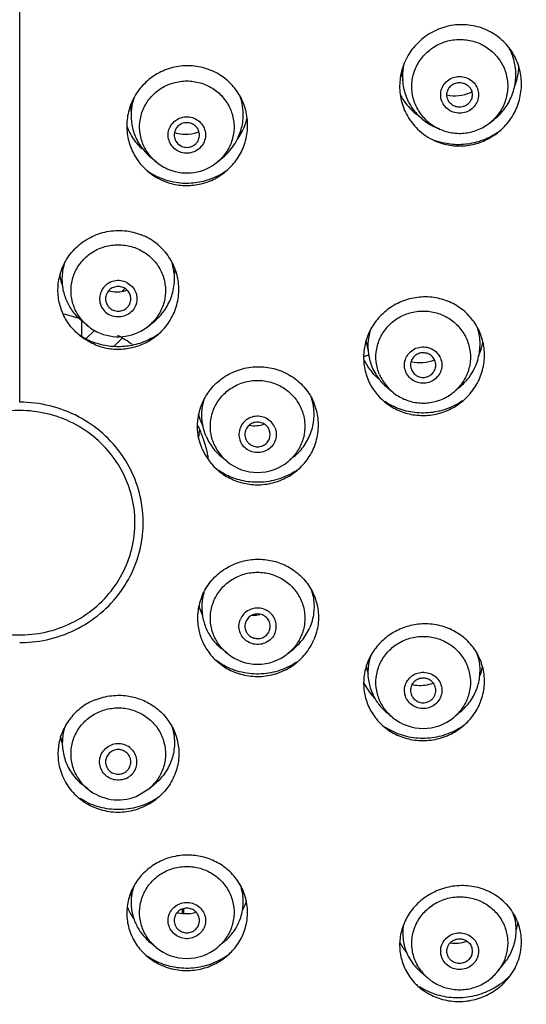
# Model space of a CAD drawing. Units: millimetres. Extents: x 0 to 420, y 0 to 297.
# Drawn here: x 154 to 157, y 193 to 199 of the extents above; entities that cross this region are included whole.
import ezdxf

# ---------------------------------------------------------------- set-up
doc = ezdxf.new("R2010")
doc.units = ezdxf.units.MM
doc.header["$LTSCALE"] = 23.1
doc.layers.add('DEF_LAYER_ASSEM_MEMBER', color=7, linetype='Continuous')

msp = doc.modelspace()

# ---------------------------------------------------------------- linework, layer by layer
at = {"layer": 'DEF_LAYER_ASSEM_MEMBER', "color": 9, "linetype": 'Continuous'}
for p, q in [((154.02048, 196.26144), (154.0205, 198.84003)), ((156.35826, 198.00883), (156.34905, 197.99984)), ((154.83193, 197.69017), (154.83187, 197.69022)), ((154.42437, 196.7161), (154.42431, 196.71614)), ((154.02047, 196.21198), (154.01051, 196.21187)), ((154.02047, 194.87755), (154.03044, 194.87766)), ((154.02048, 194.83179), (154.03116, 194.8319))]:
    msp.add_line(p, q, dxfattribs=at)
at = {"layer": 'DEF_LAYER_ASSEM_MEMBER', "color": 7, "linetype": 'Continuous'}
for p, q in [((156.5853, 198.03344), (156.58063, 198.03755)), ((156.8125, 197.9219), (156.8371, 197.94114)), ((156.51633, 197.88557), (156.49059, 197.89705)), ((154.95821, 197.80082), (154.98469, 197.78282)), ((154.83192, 197.69018), (154.80106, 197.7157)), ((155.19516, 197.69018), (155.22758, 197.717)), ((154.62877, 196.92228), (154.64272, 196.93587)), ((154.38838, 196.74608), (154.38838, 196.65488)), ((154.42436, 196.71611), (154.39159, 196.7432)), ((154.7876, 196.71611), (154.82097, 196.7437)), ((154.41569, 196.64032), (154.46664, 196.68996)), ((154.63315, 196.64551), (154.58099, 196.59469)), ((156.3483, 196.45428), (156.3627, 196.43244)), ((156.23632, 196.32189), (156.20527, 196.34757)), ((156.63453, 196.35081), (156.5994, 196.32176)), ((155.36445, 196.04179), (155.37038, 196.03079)), ((155.25239, 195.90937), (155.21955, 195.93652)), ((155.61563, 195.90937), (155.6501, 195.93788)), ((155.50331, 194.90099), (155.50345, 194.90133)), ((155.25239, 194.76847), (155.21881, 194.79624)), ((155.61563, 194.76847), (155.65105, 194.79776)), ((156.48122, 194.5082), (156.48724, 194.51936)), ((156.23632, 194.38684), (156.20341, 194.41406)), ((156.59956, 194.38684), (156.63659, 194.41746)), ((154.42436, 193.96174), (154.38964, 193.99044)), ((154.71264, 193.91708), (154.78761, 193.96175)), ((154.7876, 193.96174), (154.82313, 193.99112)), ((154.98491, 193.2469), (154.98494, 193.22346)), ((154.99547, 193.22267), (154.99547, 193.2469)), ((154.83192, 193.01856), (154.79641, 193.04792)), ((155.19516, 193.01856), (155.23241, 193.04937)), ((156.70091, 192.96316), (156.68729, 192.945)), ((156.86152, 192.87767), (156.89957, 192.92595)), ((156.44647, 192.83658), (156.40454, 192.87233)), ((156.89538, 192.80453), (156.92732, 192.84))]:
    msp.add_line(p, q, dxfattribs=at)
at = {"layer": 'DEF_LAYER_ASSEM_MEMBER', "color": 9, "linetype": 'Continuous'}
for centre, radius, start, end in [((156.6122, 198.25715), 0.32506, 185.361168, 194.619107), ((156.61032, 198.27607), 0.37656, 339.139914, 357.101217), ((156.60462, 198.26153), 0.3658, 208.662208, 225.676998), ((155.00348, 198.02913), 0.32471, 180.104951, 186.799155), ((156.5948, 198.25051), 0.35106, 225.567014, 231.81664), ((155.00941, 198.04039), 0.37304, 326.085597, 346.734695), ((156.60025, 198.25724), 0.35972, 231.797004, 233.566587), ((156.60204, 198.25966), 0.36272, 233.566347, 235.273423), ((156.63164, 198.14445), 0.28339, 225.79728, 240.366306), ((156.6318, 198.14457), 0.28358, 240.349718, 245.75604), ((155.00918, 198.04038), 0.37323, 324.521071, 326.105749), ((155.002, 198.03591), 0.36928, 224.577787, 226.60306), ((155.00872, 197.90403), 0.27747, 222.190677, 230.403947), ((154.61062, 197.06313), 0.33339, 353.329212, 359.060608), ((154.58521, 197.06093), 0.3293, 187.98132, 199.054431), ((154.60112, 196.92991), 0.27741, 221.676324, 230.404541), ((156.39343, 196.66252), 0.31595, 186.726119, 197.217066), ((156.40889, 196.68441), 0.36945, 336.317259, 349.631855), ((156.38684, 196.66924), 0.35666, 205.600106, 216.116689), ((156.39067, 196.67183), 0.36128, 216.090681, 218.03708), ((156.39154, 196.67253), 0.3624, 218.039233, 222.410947), ((156.39232, 196.67322), 0.36344, 222.409478, 225.162791), ((156.39227, 196.67317), 0.36338, 225.162292, 228.607849), ((156.40991, 196.53287), 0.27316, 203.093129, 219.560944), ((156.41251, 196.53512), 0.2766, 219.575388, 230.228713), ((155.43385, 196.26647), 0.32948, 357.808992, 358.744693), ((155.43483, 196.26645), 0.32851, 358.743735, 1.429562), ((155.20152, 195.88966), 0.26277, 111.205553, 112.267194), ((155.46167, 196.2913), 0.39308, 203.774915, 206.072241), ((155.42599, 196.12036), 0.27318, 203.093782, 219.588104), ((155.42861, 196.12261), 0.27664, 219.602878, 230.430614), ((155.43964, 195.13754), 0.32369, 355.411943, 358.674298), ((155.40207, 195.13224), 0.32648, 194.140692, 205.267378), ((155.42824, 194.98137), 0.27613, 221.578622, 230.443758), ((156.41666, 194.76229), 0.3618, 339.232078, 348.007377), ((156.38003, 194.74612), 0.35023, 206.023231, 222.273895), ((156.38464, 194.74979), 0.35612, 222.210869, 224.428341), ((156.41218, 194.59975), 0.27614, 221.751575, 230.350158), ((154.62214, 194.33758), 0.32189, 349.67255, 352.420202), ((154.5767, 194.33452), 0.32076, 190.910014, 198.450182), ((154.60063, 194.175), 0.27668, 221.214191, 230.424989), ((154.61089, 194.17547), 0.27732, 309.585519, 319.063304), ((155.04169, 193.38299), 0.29821, 356.367246, 358.245029), ((154.98045, 193.3911), 0.3475, 202.846986, 215.325716), ((155.03336, 193.39712), 0.34914, 332.86871, 343.520883), ((156.64008, 193.2283), 0.34684, 342.292455, 350.172089), ((156.57804, 193.20878), 0.33953, 207.830842, 220.221113), ((156.62638, 193.04771), 0.27739, 217.940008, 229.52581)]:
    msp.add_arc(centre, radius, start, end, dxfattribs=at)
at = {"layer": 'DEF_LAYER_ASSEM_MEMBER', "color": 7, "linetype": 'Continuous'}
for centre, radius, start, end in [((156.60683, 198.31303), 0.22951, 257.814204, 293.963527), ((156.60751, 198.31148), 0.22781, 293.965382, 295.66084), ((156.62267, 198.19488), 0.32572, 220.108521, 225.73765), ((156.62263, 198.19498), 0.32576, 225.753825, 230.645682), ((156.62424, 198.19677), 0.32816, 230.626466, 246.004334), ((156.63102, 198.13917), 0.35333, 225.77216, 246.009712), ((155.00927, 197.96774), 0.32691, 213.681251, 224.405572), ((155.01335, 197.97604), 0.33615, 309.576133, 319.674737), ((155.01428, 197.97512), 0.33485, 319.691716, 328.494733), ((155.01037, 197.96878), 0.32842, 224.400876, 230.349881), ((155.01081, 197.96785), 0.40298, 234.177923, 240.604662), ((155.0136, 197.90993), 0.28513, 230.404464, 248.019426), ((155.01354, 197.90982), 0.285, 248.022905, 309.587844), ((155.01123, 197.90615), 0.35571, 230.378977, 248.044405), ((155.01173, 197.96953), 0.40491, 240.608325, 248.022654), ((154.59854, 197.1105), 0.19227, 255.687193, 281.394565), ((154.59873, 197.1097), 0.19145, 281.385701, 283.393127), ((154.59864, 197.11002), 0.19179, 283.396144, 287.990618), ((154.0218, 195.64363), 1.17051, 71.84524, 77.269416), ((154.60604, 196.93585), 0.28513, 230.404464, 248.019426), ((154.60598, 196.93574), 0.285, 248.022905, 309.587844), ((156.43623, 196.60575), 0.31985, 12.420803, 18.259153), ((154.60414, 197.00038), 0.40868, 236.018524, 248.022405), ((154.02926, 195.65992), 1.15254, 55.033712, 60.07811), ((154.60768, 197.00121), 0.40936, 299.619868, 307.433432), ((156.43724, 196.60594), 0.31883, 6.957947, 12.42665), ((156.40737, 196.59315), 0.31795, 203.05089, 211.35862), ((156.3996, 196.73122), 0.23342, 256.982822, 291.800956), ((156.40787, 196.59329), 0.31844, 211.333122, 223.188262), ((156.41898, 196.61179), 0.33848, 309.538472, 323.290362), ((156.42152, 196.60992), 0.33533, 323.287269, 333.449931), ((156.40785, 196.52919), 0.34406, 203.069191, 230.473844), ((156.41046, 196.5957), 0.32198, 223.185393, 230.440278), ((155.44987, 196.18849), 0.31968, 12.434247, 20.250868), ((155.45149, 196.1888), 0.31804, 6.347859, 12.443939), ((154.06917, 195.694), 1.09911, 18.914847, 22.864966), ((155.41596, 196.31469), 0.1929, 261.281299, 286.815259), ((154.07739, 196.18534), 1.01555, 352.690998, 354.964897), ((155.42503, 196.18563), 0.32292, 203.094415, 230.47767), ((155.43754, 196.06982), 0.07148, 335.721069, 23.067748), ((154.07434, 195.69583), 1.09363, 18.452729, 18.912094), ((154.07318, 195.69546), 1.09485, 15.626307, 18.451928), ((155.42432, 196.12151), 0.34806, 203.093991, 230.480446), ((154.07157, 195.695), 1.09652, 12.37499, 15.626789), ((155.43401, 196.129), 0.285, 230.412156, 309.587844), ((155.43554, 196.19721), 0.41157, 301.700894, 306.720949), ((155.41927, 195.04085), 0.31663, 164.689868, 172.241479), ((155.42009, 195.04064), 0.31749, 163.781286, 164.692156), ((155.41589, 195.18949), 0.19401, 266.663446, 279.378781), ((155.43401, 194.98811), 0.285, 230.412156, 309.587844), ((156.40436, 194.65421), 0.31493, 167.692155, 171.939075), ((156.40875, 194.65325), 0.31941, 162.332741, 167.692965), ((156.38487, 194.73546), 0.30738, 186.650315, 196.572609), ((156.39958, 194.81141), 0.23383, 265.814388, 289.124022), ((156.39951, 194.81113), 0.23355, 258.791846, 265.825633), ((156.40187, 194.65588), 0.31273, 206.154376, 219.67044), ((156.40662, 194.65984), 0.31891, 219.673786, 230.41389), ((156.41794, 194.60648), 0.285, 230.321728, 309.518994), ((154.60598, 194.18137), 0.285, 230.412156, 291.977095), ((154.60929, 194.18689), 0.36214, 291.910468, 309.576739), ((154.60769, 194.25354), 0.41457, 291.980032, 303.942486), ((154.98026, 193.37704), 0.30149, 185.643365, 190.297963), ((155.00589, 193.45438), 0.23457, 257.829987, 274.464799), ((155.00571, 193.45532), 0.23552, 274.489918, 285.25389), ((154.99293, 193.28933), 0.311, 201.369388, 213.85922), ((155.03333, 193.29531), 0.31598, 327.707112, 338.102575), ((156.58294, 193.19482), 0.29585, 191.516485, 193.531567), ((155.01354, 193.23817), 0.28498, 230.44084, 309.587844), ((156.60653, 193.27642), 0.23226, 263.570259, 287.23249), ((155.00526, 193.30147), 0.40351, 234.273412, 239.206749), ((155.015, 193.31576), 0.41895, 291.972146, 299.536445), ((155.01778, 193.3108), 0.41326, 299.540809, 305.712529), ((156.60708, 193.11021), 0.31242, 217.436464, 229.568997), ((156.63422, 193.0568), 0.2894, 314.253711, 321.759632), ((156.62882, 193.14292), 0.42204, 305.471894, 314.224076), ((156.63483, 193.13642), 0.41319, 314.254463, 317.875607)]:
    msp.add_arc(centre, radius, start, end, dxfattribs=at)
for points, start_tangent, end_tangent in [([(158.92121, 189.91061), (159.84278, 190.73293), (160.66456, 191.74748), (161.30331, 192.88018), (161.7419, 194.09993), (161.96857, 195.3734), (161.97723, 196.66585), (161.76763, 197.94213), (161.34531, 199.16745), (160.72158, 200.30821), (159.91336, 201.33291), (158.94259, 202.21325), (157.83564, 202.92488), (156.62299, 203.44781), (155.33826, 203.76731), (154.01701, 203.87444), (152.69586, 203.76619), (151.41141, 203.4456), (150.19923, 202.92164), (149.09291, 202.20907)], (0.7956825, 0.6057139), (-0.7932245, -0.6089293)), ([(161.16931, 196.39331), (161.10462, 196.90751), (160.8407, 197.97046), (160.40995, 198.98007), (159.82242, 199.91252), (159.09138, 200.74555), (158.23484, 201.45761), (157.28321, 202.026), (156.24488, 202.44618), (155.14764, 202.70382), (154.02775, 202.79061)], (-0.0870342, 0.9962053), (-0.9999995, 0.000992)), ([(156.89538, 198.40649), (156.81176, 198.46685), (156.71431, 198.50055), (156.61073, 198.50511), (156.50901, 198.47992), (156.41792, 198.42677), (156.34354, 198.34746), (156.29679, 198.25415), (156.27844, 198.15506), (156.2879, 198.05627), (156.32445, 197.96376), (156.38457, 197.88599)], (-0.7162567, 0.6978369), (0.7162568, -0.6978368)), ([(156.85988, 197.86375), (156.88444, 197.8847), (156.94618, 197.95956), (156.98612, 198.0473), (157.00176, 198.14401), (156.9909, 198.24082), (156.95465, 198.3302), (156.89538, 198.40649)], (0.7882217, 0.6153914), (-0.7162567, 0.6978369)), ([(156.83695, 197.94103), (156.85884, 197.95964), (156.91652, 198.02909), (156.95432, 198.11187), (156.96879, 198.20172), (156.95869, 198.2915), (156.93167, 198.36238)], (0.7881087, 0.6155361), (-0.4618826, 0.8869411)), ([(155.15308, 198.23691), (155.05943, 198.26065), (154.96314, 198.25867), (154.87048, 198.23127), (154.7882, 198.18033), (154.72208, 198.10912), (154.67721, 198.02239), (154.65759, 197.92823), (154.66322, 197.83614), (154.69109, 197.75172), (154.73718, 197.67946), (154.78439, 197.63216)], (-0.9273336, 0.3742357), (0.7701631, -0.637847)), ([(155.24397, 197.63323), (155.28554, 197.67358), (155.33757, 197.75128), (155.36811, 197.84173), (155.37343, 197.93813), (155.35213, 198.03328), (155.30562, 198.1189), (155.23772, 198.18833), (155.15308, 198.23691)], (0.7709869, 0.636851), (-0.9273336, 0.3742357)), ([(156.37355, 197.98504), (156.34192, 198.02966), (156.30811, 198.10975), (156.29641, 198.19609), (156.30515, 198.27323)], (-0.6443264, 0.7647506), (0.226254, 0.9740683)), ([(156.55482, 198.0124), (156.53237, 198.04369), (156.52234, 198.08036), (156.52566, 198.11775), (156.54199, 198.15217), (156.56942, 198.17912), (156.60462, 198.1953), (156.64328, 198.19882), (156.68134, 198.18908), (156.71363, 198.16713)], (-0.7162567, 0.6978369), (0.7162567, -0.6978369)), ([(156.71363, 198.16713), (156.73607, 198.13584), (156.7461, 198.09917), (156.74278, 198.06178), (156.72646, 198.02736), (156.69903, 198.00041), (156.66383, 197.98423), (156.62517, 197.98071), (156.5871, 197.99045), (156.55482, 198.0124)], (0.7162567, -0.6978369), (-0.7162567, 0.6978369)), ([(156.58063, 198.03755), (156.5643, 198.06138), (156.55857, 198.08949), (156.56432, 198.11761), (156.58068, 198.14145), (156.60516, 198.15737), (156.63401, 198.16296), (156.66285, 198.15738), (156.68729, 198.14147)], (-0.7162567, 0.6978369), (0.7162567, -0.6978369)), ([(156.68729, 198.14147), (156.70362, 198.11765), (156.70935, 198.08956), (156.70361, 198.06144), (156.69517, 198.04668)], (0.7162567, -0.6978369), (-0.5934208, -0.8048924)), ([(154.69632, 198.06269), (154.68299, 197.98815), (154.68879, 197.90326), (154.71461, 197.82613), (154.73724, 197.78644)], (-0.2873965, -0.9578117), (0.5546504, -0.8320835)), ([(155.29977, 197.80014), (155.31658, 197.83112), (155.34354, 197.91502), (155.34725, 198.00414), (155.33343, 198.07218)], (0.5225854, 0.8525869), (-0.3016855, 0.9534075)), ([(156.69517, 198.04668), (156.68727, 198.0376), (156.6628, 198.02166), (156.63394, 198.01606), (156.60508, 198.02164), (156.58528, 198.0334)], (-0.5934208, -0.8048924), (-0.7726392, 0.6348454)), ([(154.97106, 197.75076), (154.93842, 197.77106), (154.91503, 197.80085), (154.90354, 197.83622), (154.90509, 197.87367), (154.91967, 197.90838), (154.94553, 197.93613), (154.97947, 197.95358), (155.01801, 197.95872), (155.05601, 197.95057)], (-0.9273335, 0.3742359), (0.9273335, -0.3742359)), ([(155.05601, 197.95057), (155.08865, 197.93027), (155.11204, 197.90049), (155.12353, 197.86512), (155.12199, 197.82767), (155.1074, 197.79296), (155.08154, 197.76521), (155.0476, 197.74775), (155.00906, 197.74262), (154.97106, 197.75076)], (0.9273335, -0.3742359), (-0.9273335, 0.3742359)), ([(155.04224, 197.91819), (155.0133, 197.92376), (154.98468, 197.91818), (154.96049, 197.90248), (154.94412, 197.8788), (154.93828, 197.85084), (154.94382, 197.82289), (154.95821, 197.80082)], (-0.9273335, 0.3742359), (0.687641, -0.7260509)), ([(154.94102, 197.86486), (154.9884, 197.85628), (155.05951, 197.86186), (155.08521, 197.86953)], (0.9603698, -0.278729), (0.9401654, 0.3407184)), ([(155.07181, 197.80431), (155.08281, 197.82221), (155.08865, 197.85017), (155.08311, 197.87811), (155.06686, 197.90208), (155.04224, 197.91819)], (0.6400949, 0.7682959), (-0.9273335, 0.3742359)), ([(156.51536, 197.88601), (156.56792, 197.86817), (156.65012, 197.86091), (156.73141, 197.87728), (156.80512, 197.91632), (156.81232, 197.92176)], (0.9119017, -0.4104086), (0.7881091, 0.6155356)), ([(156.48736, 197.81637), (156.54488, 197.79645), (156.63391, 197.78545), (156.72297, 197.79663), (156.80718, 197.82936), (156.85988, 197.86375)], (0.913578, -0.4066636), (0.7882217, 0.6153914)), ([(156.85934, 197.86463), (156.82118, 197.84172), (156.72057, 197.80397), (156.61732, 197.79318), (156.51972, 197.80724), (156.4877, 197.81736)], (-0.8288246, -0.5595085), (-0.940177, 0.3406864)), ([(154.98469, 197.78282), (155.01363, 197.77724), (155.04225, 197.78283), (155.06644, 197.79852), (155.07181, 197.80431)], (0.9273335, -0.3742359), (0.6400949, 0.7682959)), ([(154.8602, 197.59405), (154.91097, 197.57735), (154.96248, 197.56758), (155.01363, 197.56447), (155.06376, 197.56764), (155.11198, 197.57661), (155.15815, 197.59102), (155.20201, 197.61059), (155.24364, 197.63536)], (0.9273335, -0.3742359), (0.8277014, 0.5611687)), ([(154.87824, 197.57624), (154.96668, 197.55311), (155.05428, 197.55251), (155.13858, 197.57261), (155.21771, 197.61347), (155.24397, 197.63323)], (0.9273335, -0.3742359), (0.7709869, 0.636851)), ([(154.3748, 196.65976), (154.35291, 196.67946), (154.3232, 196.71242), (154.29861, 196.74766), (154.27887, 196.78488), (154.26387, 196.82392), (154.25355, 196.86514), (154.24828, 196.90889), (154.24876, 196.95522), (154.25596, 197.00357), (154.27052, 197.05222), (154.29242, 197.09909), (154.32105, 197.14241), (154.35576, 197.18119), (154.39572, 197.21455), (154.44029, 197.24193), (154.4883, 197.26262), (154.5389, 197.27625), (154.59086, 197.28251), (154.64321, 197.28127), (154.69474, 197.27256), (154.74443, 197.25658)], (-0.7704246, 0.6375311), (0.9273336, -0.3742358)), ([(154.83758, 196.66012), (154.86488, 196.68516), (154.89496, 196.71999), (154.92137, 196.76038), (154.94244, 196.80505), (154.95708, 196.85251), (154.96482, 196.90145), (154.96552, 196.95099), (154.95918, 197.00004), (154.94591, 197.04778), (154.926, 197.09314), (154.89981, 197.13532), (154.8679, 197.17343), (154.83084, 197.20678), (154.78943, 197.23466), (154.74443, 197.25658)], (0.7708924, 0.6369654), (-0.9273336, 0.3742358)), ([(154.39142, 196.74334), (154.37152, 196.76123), (154.34527, 196.79008), (154.32351, 196.82047), (154.30577, 196.85236), (154.29184, 196.88579), (154.28161, 196.92118), (154.27536, 196.9588), (154.27364, 196.99894), (154.27726, 197.04116), (154.287, 197.08464), (154.29177, 197.09937)], (-0.7702096, 0.6377909), (0.3305801, 0.9437779)), ([(154.82097, 196.7437), (154.85095, 196.77178), (154.87806, 196.80451), (154.90156, 196.84201), (154.92017, 196.88338), (154.93289, 196.92721), (154.93932, 196.97234), (154.93931, 197.01793), (154.9329, 197.06296), (154.92293, 197.09897)], (0.7706582, 0.6372487), (-0.3222304, 0.9466613)), ([(154.64845, 196.9765), (154.61083, 196.98462), (154.57272, 196.97976), (154.53889, 196.96274), (154.51276, 196.93528), (154.49777, 196.90065), (154.49587, 196.86299), (154.50739, 196.82693), (154.53092, 196.79693), (154.5635, 196.77669)], (-0.9273335, 0.3742359), (0.9273335, -0.3742359)), ([(154.63468, 196.94411), (154.60576, 196.94968), (154.57716, 196.9441), (154.55298, 196.92842), (154.53662, 196.90475), (154.53079, 196.8768), (154.53633, 196.84888), (154.54153, 196.83874)], (-0.9273335, 0.3742359), (0.5252802, -0.8509293)), ([(154.64845, 196.9765), (154.68109, 196.9562), (154.70449, 196.92641), (154.71597, 196.89104), (154.71443, 196.85359), (154.69984, 196.81888), (154.67398, 196.79113), (154.64004, 196.77368), (154.60151, 196.76854), (154.5635, 196.77669)], (0.9273335, -0.3742359), (-0.9273335, 0.3742359)), ([(154.67263, 196.84277), (154.67523, 196.84819), (154.68106, 196.87613), (154.67553, 196.90406), (154.65929, 196.92802), (154.63468, 196.94411)], (0.4702741, 0.8825204), (-0.9273335, 0.3742359)), ([(156.75484, 196.67634), (156.70581, 196.75786), (156.63644, 196.82274), (156.55146, 196.86679), (156.45708, 196.88669), (156.35983, 196.88091), (156.26651, 196.8494), (156.18586, 196.79532), (156.12473, 196.72576), (156.08473, 196.64698), (156.06587, 196.56457), (156.06746, 196.4799), (156.0913, 196.39438)], (-0.3912552, 0.9202822), (0.3912552, -0.9202822)), ([(154.54153, 196.83874), (154.55256, 196.82492), (154.57717, 196.80882)], (0.5252802, -0.8509293), (0.9273335, -0.3742359)), ([(154.57717, 196.80882), (154.60609, 196.80326), (154.63469, 196.80884), (154.65887, 196.82452), (154.67263, 196.84277)], (0.9273335, -0.3742359), (0.4702741, 0.8825204)), ([(154.46935, 196.60348), (154.42649, 196.62415), (154.38745, 196.64977), (154.3748, 196.65976)], (-0.9273335, 0.3742359), (-0.7704246, 0.6375311)), ([(154.81001, 196.64534), (154.72192, 196.60806), (154.63078, 196.5922), (154.53958, 196.59676), (154.45119, 196.6214)], (-0.8693426, -0.4942099), (-0.9273335, 0.3742359)), ([(154.46935, 196.60348), (154.5145, 196.58861), (154.55973, 196.57995), (154.60413, 196.57704), (154.64677, 196.57934), (154.68743, 196.58626), (154.7261, 196.59739), (154.76304, 196.61259), (154.79842, 196.63196), (154.83242, 196.65594), (154.83758, 196.66012)], (0.9273335, -0.3742359), (0.7708924, 0.6369654)), ([(156.10377, 196.68829), (156.09134, 196.62791), (156.09268, 196.54806), (156.11481, 196.46866)], (-0.2931172, -0.9560765), (0.3912549, -0.9202823)), ([(156.65119, 196.26727), (156.69762, 196.31318), (156.75, 196.3956), (156.77784, 196.4875), (156.7796, 196.58388), (156.75484, 196.67634)], (0.7707787, 0.637103), (-0.3912552, 0.9202822)), ([(156.72148, 196.46004), (156.72573, 196.46886), (156.75194, 196.55447), (156.75372, 196.64456)], (0.4466996, 0.894684), (-0.1210358, 0.9926481)), ([(156.3154, 196.441), (156.30705, 196.47784), (156.31213, 196.51502), (156.32968, 196.54794), (156.35795, 196.57336), (156.39345, 196.58785), (156.43188, 196.58966), (156.46854, 196.57862), (156.49952, 196.5557), (156.52048, 196.52376)], (-0.3912552, 0.9202822), (0.3912552, -0.9202822)), ([(156.52048, 196.52376), (156.52883, 196.48692), (156.52375, 196.44974), (156.5062, 196.41682), (156.47793, 196.39141), (156.44243, 196.37691), (156.404, 196.3751), (156.36734, 196.38614), (156.33636, 196.40906), (156.3154, 196.441)], (0.3912552, -0.9202822), (-0.3912552, 0.9202822)), ([(156.48724, 196.51035), (156.47082, 196.53423), (156.44653, 196.54999), (156.41804, 196.55556), (156.38927, 196.5501), (156.36485, 196.53434), (156.34849, 196.51077), (156.34258, 196.48262), (156.3483, 196.45428)], (-0.3912552, 0.9202822), (0.3912552, -0.9202822)), ([(155.10416, 195.98499), (155.0889, 196.02895), (155.07997, 196.07285), (155.07686, 196.11586), (155.07903, 196.15753), (155.08591, 196.19728), (155.09712, 196.23525), (155.11246, 196.27149), (155.13215, 196.30637), (155.15658, 196.33994), (155.18639, 196.37202), (155.22187, 196.40174), (155.26299, 196.42789), (155.30835, 196.44879), (155.35667, 196.46349), (155.40645, 196.47144), (155.45679, 196.47252), (155.5067, 196.46673), (155.55527, 196.45417), (155.60147, 196.43509), (155.64443, 196.40987), (155.68329, 196.37901), (155.71731, 196.3431), (155.74581, 196.30287), (155.76825, 196.25908)], (-0.3912552, 0.9202822), (0.3912552, -0.9202822)), ([(156.47975, 196.44086), (156.48705, 196.45386), (156.49296, 196.482), (156.48724, 196.51035)], (0.5760071, 0.8174447), (-0.3912552, 0.9202822)), ([(156.3627, 196.43244), (156.36472, 196.4304), (156.38901, 196.41463), (156.4175, 196.40906), (156.44627, 196.41453), (156.47069, 196.43028), (156.47975, 196.44086)], (0.6895484, -0.7242396), (0.5760071, 0.8174447)), ([(156.23557, 196.32253), (156.26858, 196.2988), (156.34055, 196.26724), (156.41893, 196.25653), (156.49781, 196.26795), (156.57162, 196.30152), (156.5994, 196.32177)], (0.7685026, -0.6398467), (0.7710596, 0.636763)), ([(155.12799, 196.05897), (155.11465, 196.0968), (155.10614, 196.13629), (155.10272, 196.17638), (155.10437, 196.21632), (155.11083, 196.25501), (155.11884, 196.28361)], (-0.3912544, 0.9202825), (0.3138076, 0.9494866)), ([(155.6666, 195.8542), (155.70458, 195.89049), (155.7593, 195.97079), (155.7901, 196.06378), (155.79343, 196.16333), (155.76825, 196.25908)], (0.7713194, 0.6364482), (-0.3912552, 0.9202822)), ([(156.18888, 196.26381), (156.19842, 196.25619), (156.27242, 196.21256), (156.35802, 196.18742), (156.44863, 196.18413), (156.54011, 196.20417), (156.62551, 196.24787), (156.65119, 196.26727)], (0.7708271, -0.6370445), (0.7707787, 0.637103)), ([(156.65036, 196.26908), (156.55511, 196.22103), (156.44696, 196.1983), (156.34213, 196.20386), (156.2467, 196.2338), (156.18985, 196.26556)], (-0.8282378, -0.5603768), (-0.8303167, 0.5572918)), ([(155.53655, 196.11124), (155.51584, 196.14291), (155.48536, 196.16572), (155.4491, 196.17699), (155.41068, 196.17558), (155.37495, 196.16141), (155.34628, 196.1361), (155.32825, 196.10266), (155.32312, 196.06523), (155.33147, 196.02847)], (-0.3912552, 0.9202822), (0.3912552, -0.9202822)), ([(155.64987, 195.93769), (155.68457, 195.97078), (155.73543, 196.045), (155.76428, 196.13129), (155.76758, 196.22396)], (0.7712064, 0.6365852), (-0.1104037, 0.9938868)), ([(155.53655, 196.11124), (155.5449, 196.0744), (155.53982, 196.03722), (155.52227, 196.0043), (155.494, 195.97888), (155.45849, 195.96439), (155.42007, 195.96258), (155.3834, 195.97362), (155.35243, 195.99654), (155.33147, 196.02847)], (0.3912552, -0.9202822), (-0.3912552, 0.9202822)), ([(155.50331, 196.09782), (155.4869, 196.12169), (155.46263, 196.13744), (155.43415, 196.14301), (155.4054, 196.13755), (155.38099, 196.1218), (155.36464, 196.09824), (155.35874, 196.07012), (155.36445, 196.04179)], (-0.3912552, 0.9202822), (0.3912552, -0.9202822)), ([(155.37033, 196.03075), (155.38086, 196.01792), (155.40514, 196.00216), (155.43361, 195.9966), (155.46236, 196.00206), (155.48677, 196.0178), (155.5027, 196.04042)], (0.5440469, -0.8390548), (0.4106339, 0.9118003)), ([(155.20284, 195.85302), (155.20373, 195.85229), (155.27848, 195.80509), (155.36383, 195.77729), (155.45225, 195.77112), (155.54735, 195.78874), (155.63051, 195.82798), (155.6666, 195.8542)], (0.7706524, -0.6372557), (0.7713194, 0.6364482)), ([(155.65182, 195.84704), (155.54232, 195.79961), (155.42823, 195.78511), (155.32563, 195.79929), (155.23813, 195.83403), (155.20394, 195.85466)], (-0.8508238, -0.5254511), (-0.8297082, 0.5581974)), ([(155.10416, 195.11032), (155.15399, 195.19318), (155.22425, 195.25934), (155.30932, 195.30452), (155.39737, 195.32552), (155.48728, 195.32465), (155.57293, 195.3026), (155.65121, 195.26014), (155.71538, 195.20084), (155.7646, 195.12332), (155.79145, 195.03466), (155.79298, 194.9401), (155.76825, 194.8484)], (0.3912552, 0.9202822), (-0.3912552, -0.9202822)), ([(146.86663, 195.26789), (146.93632, 194.69332), (147.20025, 193.63037), (147.63099, 192.62076), (148.21853, 191.68831), (148.94957, 190.85528), (149.80611, 190.14323), (150.75773, 189.57483), (151.79606, 189.15466), (152.8933, 188.89702), (154.02047, 188.81022)], (0.0781874, -0.9969387), (1, 0)), ([(154.02047, 188.85658), (154.98556, 188.92061), (155.93283, 189.11152), (156.84478, 189.42578), (157.7046, 189.85757), (158.4964, 190.39891), (159.2056, 191.0398), (159.81912, 191.76842), (160.32564, 192.57129), (160.71585, 193.43361), (160.98257, 194.33949), (161.12088, 195.27222)], (1, 0), (0.0774536, 0.996996)), ([(154.02047, 188.81022), (155.14046, 188.89591), (156.23559, 189.15171), (157.27589, 189.57119), (158.23201, 190.14123), (159.094, 190.85784), (159.82958, 191.69792), (160.41927, 192.63861), (160.84917, 193.65582), (161.10958, 194.72388), (161.17433, 195.26803)], (1, 0), (0.0781601, 0.9969408)), ([(155.75287, 195.14681), (155.76568, 195.09498), (155.76709, 195.00706), (155.74416, 194.92212)], (0.3212614, -0.9469906), (-0.3912547, -0.9202824)), ([(155.10416, 195.11032), (155.08885, 195.06624), (155.07991, 195.02219), (155.07686, 194.97904), (155.07911, 194.93767), (155.08606, 194.89826), (155.09728, 194.86082), (155.11265, 194.82507), (155.13226, 194.79085), (155.15657, 194.758), (155.18624, 194.72667), (155.20185, 194.71294)], (-0.3912552, -0.9202822), (0.770122, -0.6378966)), ([(155.10553, 195.0836), (155.10266, 195.04332), (155.10479, 195.00449), (155.11141, 194.96739), (155.12213, 194.93213), (155.1368, 194.89853), (155.15548, 194.8665), (155.17852, 194.83593), (155.20643, 194.80701), (155.21863, 194.79639)], (-0.1349174, -0.9908568), (0.7701908, -0.6378135)), ([(155.53655, 194.88758), (155.54489, 194.92423), (155.5399, 194.96137), (155.52243, 194.99432), (155.49424, 195.01978), (155.4587, 195.03438), (155.42005, 195.03624), (155.38304, 195.02502), (155.35224, 195.00209), (155.33147, 194.97034)], (0.3912552, 0.9202822), (-0.3912552, -0.9202822)), ([(155.50345, 194.90133), (155.50903, 194.92917), (155.5033, 194.95704), (155.4872, 194.98059), (155.46291, 194.99653), (155.43422, 195.00222), (155.40556, 194.99682), (155.38097, 194.981), (155.36445, 194.95703)], (0.3864253, 0.9223207), (-0.3912552, -0.9202822)), ([(155.53655, 194.88758), (155.51572, 194.85577), (155.48514, 194.83298), (155.44884, 194.82179), (155.4104, 194.8233), (155.37478, 194.83751), (155.34629, 194.8627), (155.32838, 194.89577), (155.32311, 194.93332), (155.33147, 194.97034)], (-0.3912552, -0.9202822), (0.3912552, 0.9202822)), ([(155.36445, 194.95703), (155.35874, 194.92885), (155.36446, 194.90099), (155.36882, 194.8924)], (-0.3912552, -0.9202822), (0.5104941, -0.8598812)), ([(156.75484, 194.46937), (156.77949, 194.56038), (156.77797, 194.65524), (156.75067, 194.74401), (156.69967, 194.82225), (156.62849, 194.88427), (156.5417, 194.9256), (156.447, 194.94263), (156.35406, 194.93531), (156.26861, 194.90655), (156.19618, 194.86101), (156.13616, 194.79967), (156.0913, 194.72296)], (0.3912552, 0.9202822), (-0.3912552, -0.9202822)), ([(155.36882, 194.8924), (155.38056, 194.87743), (155.40486, 194.86149), (155.43354, 194.85581), (155.4622, 194.8612), (155.48679, 194.87702), (155.50331, 194.90099)], (0.5104941, -0.8598812), (0.3912552, 0.9202822)), ([(155.65106, 194.79777), (155.66579, 194.81069), (155.69716, 194.84423), (155.72345, 194.88161), (155.74416, 194.92212)], (0.7706464, 0.637263), (0.3912547, 0.9202824)), ([(155.66792, 194.71439), (155.68322, 194.72779), (155.71727, 194.76406), (155.7458, 194.80452), (155.76825, 194.8484)], (0.7706476, 0.6372615), (0.3912552, 0.9202822)), ([(156.73072, 194.54306), (156.75355, 194.62715), (156.75224, 194.71528), (156.7397, 194.766)], (0.3912551, 0.9202823), (-0.3208832, 0.9471188)), ([(155.66692, 194.71611), (155.62149, 194.68951), (155.56856, 194.66729), (155.51286, 194.65248), (155.45578, 194.64545), (155.39817, 194.6463), (155.34126, 194.65506), (155.28626, 194.67157), (155.23503, 194.69508), (155.18891, 194.72446)], (-0.8290807, -0.5591289), (-0.8050632, 0.5931891)), ([(155.20185, 194.71294), (155.22163, 194.69771), (155.26268, 194.67235), (155.30808, 194.65224), (155.35636, 194.6384), (155.40614, 194.6313), (155.45655, 194.63103), (155.50648, 194.63761), (155.55511, 194.65092), (155.60132, 194.67065), (155.64433, 194.69646), (155.66792, 194.71439)], (0.770122, -0.6378966), (0.7706476, 0.6372615)), ([(156.0913, 194.72296), (156.06733, 194.637), (156.06609, 194.55229), (156.08573, 194.47115), (156.12629, 194.39539), (156.1868, 194.33047)], (-0.3912552, -0.9202822), (0.7706299, -0.6372829)), ([(156.09255, 194.69837), (156.09148, 194.61929), (156.11006, 194.54347), (156.12117, 194.51803)], (-0.1401117, -0.9901357), (0.4407044, -0.8976523)), ([(156.3154, 194.58871), (156.33623, 194.62052), (156.36681, 194.64331), (156.40311, 194.6545), (156.44154, 194.65299), (156.47717, 194.63878), (156.50565, 194.61359), (156.52357, 194.58052), (156.52884, 194.54297), (156.52048, 194.50595)], (0.3912552, 0.9202822), (-0.3912552, -0.9202822)), ([(156.52048, 194.50595), (156.49965, 194.47415), (156.46907, 194.45136), (156.43277, 194.44017), (156.39434, 194.44167), (156.35871, 194.45588), (156.33023, 194.48108), (156.31231, 194.51414), (156.30704, 194.55169), (156.3154, 194.58871)], (-0.3912552, -0.9202822), (0.3912552, 0.9202822)), ([(156.48724, 194.51936), (156.49296, 194.54756), (156.48723, 194.57544), (156.47112, 194.59901), (156.44681, 194.61496), (156.41811, 194.62065), (156.38943, 194.61525), (156.36483, 194.59942), (156.3483, 194.57544)], (0.3912552, 0.9202822), (-0.3912552, -0.9202822)), ([(156.3483, 194.57544), (156.34258, 194.54724), (156.34831, 194.51936), (156.36024, 194.50024)], (-0.3912552, -0.9202822), (0.6531146, -0.7572591)), ([(156.63664, 194.41751), (156.68488, 194.46648), (156.73072, 194.54306)], (0.7705707, 0.6373545), (0.3912551, 0.9202823)), ([(154.46935, 194.49184), (154.42628, 194.47108), (154.38698, 194.44534), (154.35222, 194.41552), (154.32263, 194.38278), (154.29813, 194.34781), (154.27856, 194.31107), (154.26369, 194.27258), (154.25349, 194.23211), (154.24827, 194.18928), (154.24875, 194.14382), (154.25588, 194.09645), (154.27042, 194.04858), (154.29225, 194.00266), (154.32085, 193.96022), (154.35554, 193.9223), (154.37284, 193.90702)], (-0.9273335, -0.3742359), (0.7706665, -0.6372387)), ([(154.46935, 194.49184), (154.56582, 194.51626), (154.65849, 194.5151), (154.73853, 194.49467), (154.81299, 194.4561), (154.88218, 194.39489), (154.92847, 194.32663), (154.95834, 194.24378), (154.96542, 194.15093), (154.94628, 194.05838), (154.90095, 193.97265), (154.84002, 193.90776)], (0.9273335, 0.3742359), (-0.7706267, -0.6372868)), ([(156.36024, 194.50024), (156.36442, 194.49579), (156.38873, 194.47984), (156.41743, 194.47415), (156.44611, 194.47955), (156.47071, 194.49538), (156.48127, 194.50818)], (0.6531146, -0.7572591), (0.5460697, 0.8377397)), ([(156.65351, 194.33414), (156.70525, 194.38661), (156.75484, 194.46937)], (0.7705807, 0.6373424), (0.3912552, 0.9202822)), ([(154.28894, 194.33128), (154.28103, 194.3023), (154.27504, 194.26461), (154.27372, 194.22492), (154.27776, 194.18351), (154.28785, 194.14117), (154.30419, 194.0996), (154.32653, 194.06032), (154.35427, 194.02448), (154.38693, 193.99271), (154.38965, 193.99044)], (-0.308882, -0.9511004), (0.7706636, -0.6372422)), ([(154.9245, 194.33376), (154.93229, 194.30577), (154.93912, 194.26134), (154.93948, 194.21646), (154.93338, 194.17194), (154.92093, 194.12864), (154.90237, 194.08744), (154.87807, 194.04913), (154.84851, 194.01444), (154.82313, 193.99112)], (0.3123186, -0.9499774), (-0.770636, -0.6372755)), ([(156.1868, 194.33047), (156.26422, 194.28194), (156.35511, 194.25405), (156.45216, 194.25068), (156.54817, 194.27305), (156.63478, 194.31963), (156.65351, 194.33414)], (0.7706299, -0.6372829), (0.7705807, 0.6373424)), ([(156.19397, 194.32819), (156.24101, 194.30222), (156.29228, 194.28235), (156.3464, 194.26942), (156.40187, 194.26383), (156.45764, 194.26565), (156.51281, 194.27483), (156.56626, 194.29119), (156.61703, 194.31439), (156.66188, 194.34238)], (0.8409746, -0.5410746), (0.8133254, 0.5818091)), ([(154.64845, 194.02232), (154.61064, 194.01418), (154.57248, 194.01913), (154.53869, 194.03623), (154.5126, 194.06377), (154.49773, 194.09837), (154.49587, 194.1358), (154.5072, 194.17153), (154.53072, 194.20171), (154.5635, 194.22213)], (-0.9273335, -0.3742359), (0.9273335, 0.3742359)), ([(154.57717, 194.18999), (154.55268, 194.17401), (154.5365, 194.15035), (154.53079, 194.12261), (154.5364, 194.0946), (154.53876, 194.08954)], (-0.9273335, -0.3742359), (0.4579531, -0.8889764)), ([(154.64845, 194.02232), (154.68096, 194.04249), (154.70437, 194.07219), (154.71594, 194.10752), (154.71449, 194.14495), (154.69995, 194.17976), (154.67397, 194.20769), (154.63965, 194.22526), (154.60124, 194.23026), (154.5635, 194.22213)], (0.9273335, 0.3742359), (-0.9273335, -0.3742359)), ([(154.67482, 194.09311), (154.67535, 194.09434), (154.68106, 194.12209), (154.67545, 194.1501), (154.6593, 194.17387), (154.63511, 194.18981), (154.60625, 194.19556), (154.57717, 194.18999)], (0.4078876, 0.9130321), (-0.9273335, -0.3742359)), ([(154.53876, 194.08954), (154.55255, 194.07082), (154.57674, 194.05489), (154.60561, 194.04914), (154.63468, 194.0547)], (0.4579531, -0.8889764), (0.9273335, 0.3742359)), ([(154.63468, 194.0547), (154.65918, 194.07069), (154.67482, 194.09311)], (0.9273335, 0.3742359), (0.4078876, 0.9130321)), ([(154.37284, 193.90702), (154.39553, 193.88974), (154.4401, 193.86313), (154.48813, 193.84313), (154.53876, 193.83008), (154.59075, 193.82431), (154.64314, 193.82591), (154.69471, 193.83483), (154.74443, 193.85091)], (0.7706665, -0.6372387), (0.9273335, 0.3742359)), ([(154.76286, 193.8691), (154.70847, 193.85137), (154.6521, 193.84119), (154.59477, 193.83876), (154.53775, 193.84412), (154.482, 193.8572), (154.42882, 193.8777), (154.37907, 193.90531)], (-0.9273335, -0.3742359), (-0.8384571, 0.5449676)), ([(154.87824, 193.5411), (154.79894, 193.49703), (154.73581, 193.43785), (154.68984, 193.36653), (154.66271, 193.28468), (154.65763, 193.19789), (154.67635, 193.11036), (154.71932, 193.02893), (154.77963, 192.96448)], (-0.9273335, -0.374236), (0.7705289, -0.6374051)), ([(155.24933, 192.96603), (155.3044, 193.02305), (155.35089, 193.10456), (155.37299, 193.19488), (155.36899, 193.28778), (155.33869, 193.37675), (155.28513, 193.45348), (155.21539, 193.51147), (155.13581, 193.5492), (155.05212, 193.56668), (154.96578, 193.56454), (154.87824, 193.5411)], (0.7706109, 0.6373059), (-0.9273335, -0.374236)), ([(154.69814, 193.38404), (154.68765, 193.34364), (154.68332, 193.26297), (154.70106, 193.18194), (154.70331, 193.17601)], (-0.3157123, -0.948855), (0.3638833, -0.9314446)), ([(155.32651, 193.17747), (155.34715, 193.2611), (155.34365, 193.34718), (155.3319, 193.39166)], (0.3724137, 0.9280668), (-0.3272625, 0.9449335)), ([(156.92731, 192.84001), (156.95783, 192.88551), (156.99386, 192.97903), (157.0008, 193.07773), (156.97786, 193.174), (156.92662, 193.25955), (156.84871, 193.32864), (156.75611, 193.37112), (156.65703, 193.38643), (156.55763, 193.37524), (156.46394, 193.33838), (156.38457, 193.2794)], (0.6188259, 0.7855281), (-0.7162568, -0.6978368)), ([(155.05601, 193.07914), (155.0182, 193.071), (154.98004, 193.07595), (154.94624, 193.09305), (154.92016, 193.12059), (154.90528, 193.15519), (154.90343, 193.19262), (154.91476, 193.22835), (154.93828, 193.25853), (154.97106, 193.27895)], (-0.9273335, -0.3742359), (0.9273335, 0.3742359)), ([(154.98469, 193.2469), (154.96018, 193.2309), (154.944, 193.20723), (154.93828, 193.17947), (154.94389, 193.15144), (154.95278, 193.13598)], (-0.9273335, -0.3742359), (0.5999446, -0.8000415)), ([(154.97106, 193.27895), (155.00887, 193.28708), (155.04703, 193.28214), (155.08083, 193.26504), (155.10691, 193.2375), (155.12179, 193.2029), (155.12365, 193.16547), (155.11232, 193.12974), (155.08879, 193.09956), (155.05601, 193.07914)], (0.9273335, 0.3742359), (-0.9273335, -0.3742359)), ([(155.07655, 193.13935), (155.08293, 193.15119), (155.08865, 193.17895), (155.08304, 193.20698), (155.06687, 193.23077), (155.04267, 193.24671), (155.01379, 193.25247), (154.98469, 193.2469)], (0.5540421, 0.8324887), (-0.9273335, -0.3742359)), ([(156.38457, 193.2794), (156.32699, 193.20677), (156.29117, 193.12466), (156.27817, 193.03959), (156.28743, 192.955), (156.31839, 192.87552), (156.37217, 192.80317), (156.39449, 192.78234)], (-0.7162568, -0.6978368), (0.7609126, -0.6488544)), ([(156.95365, 193.21712), (156.95714, 193.20582), (156.96889, 193.12279), (156.95741, 193.03916), (156.92362, 192.96082), (156.89957, 192.92598)], (0.3140801, -0.9493965), (-0.6190301, -0.7853673)), ([(154.95278, 193.13598), (154.96006, 193.12765), (154.98426, 193.11171), (155.01315, 193.10595), (155.04224, 193.11152)], (0.5999446, -0.8000415), (0.9273335, 0.3742359)), ([(155.04224, 193.11152), (155.06675, 193.12752), (155.07655, 193.13935)], (0.9273335, 0.3742359), (0.5540421, 0.8324887)), ([(155.23244, 193.04939), (155.28335, 193.10204), (155.30043, 193.1265)], (0.7706104, 0.6373065), (0.5338663, 0.8455689)), ([(156.29996, 193.15116), (156.29653, 193.11328), (156.30496, 193.03314), (156.33447, 192.9577), (156.359, 192.92029)], (-0.151493, -0.9884583), (0.6076472, -0.7942071)), ([(154.73467, 193.11605), (154.74121, 193.10667), (154.79639, 193.04793)], (0.5568984, -0.8305806), (0.7705163, -0.6374203)), ([(156.71363, 192.91934), (156.68152, 192.89747), (156.64388, 192.8877), (156.6055, 192.89093), (156.57017, 192.90684), (156.54251, 192.93356), (156.5259, 192.96786), (156.52229, 193.00552), (156.53229, 193.04261), (156.55482, 193.07407)], (-0.7162567, -0.6978369), (0.7162567, 0.6978369)), ([(156.55482, 193.07407), (156.58693, 193.09593), (156.62456, 193.1057), (156.66295, 193.10247), (156.69828, 193.08656), (156.72593, 193.05984), (156.74254, 193.02554), (156.74615, 192.98788), (156.73616, 192.95079), (156.71363, 192.91934)], (0.7162567, 0.6978369), (-0.7162567, -0.6978369)), ([(156.58063, 193.04891), (156.60508, 193.06483), (156.63393, 193.07041), (156.6628, 193.06481), (156.68727, 193.04887), (156.70362, 193.02502), (156.70935, 192.99691), (156.70362, 192.96881), (156.70091, 192.96316)], (0.7162567, 0.6978369), (-0.4700311, -0.8826499)), ([(156.57516, 192.95102), (156.56432, 192.96886), (156.55857, 192.99698), (156.5643, 193.02509), (156.58063, 193.04891)], (-0.6352067, 0.7723422), (0.7162567, 0.6978369)), ([(154.77963, 192.96448), (154.7844, 192.9606), (154.86728, 192.9112), (154.96111, 192.88521), (155.05853, 192.88442), (155.15308, 192.90881)], (0.7705289, -0.6374051), (0.9273335, 0.3742359)), ([(154.79869, 192.95485), (154.84766, 192.92997), (154.89975, 192.91174), (154.95394, 192.9005), (155.00928, 192.89643), (155.0647, 192.8996), (155.1192, 192.90994), (155.17176, 192.92724)], (0.8589877, -0.5119962), (0.9273335, 0.3742359)), ([(155.15308, 192.90881), (155.23701, 192.95629), (155.24933, 192.96603)], (0.9273335, 0.3742359), (0.7706109, 0.6373059)), ([(156.68729, 192.945), (156.66285, 192.92909), (156.63401, 192.9235), (156.60515, 192.92909), (156.58068, 192.94502), (156.57516, 192.95102)], (-0.7162567, -0.6978369), (-0.6352067, 0.7723422)), ([(156.44633, 192.8367), (156.47293, 192.81652), (156.54467, 192.78161), (156.62352, 192.7676), (156.70248, 192.77557), (156.77499, 192.80394), (156.83617, 192.84952)], (0.7604931, -0.649346), (0.7162567, 0.6978369)), ([(156.39449, 192.78234), (156.44587, 192.74603), (156.53299, 192.70997), (156.62965, 192.69726), (156.72701, 192.7098), (156.8175, 192.74636), (156.89538, 192.80453)], (0.7609126, -0.6488544), (0.7162568, 0.6978368)), ([(156.87373, 192.79921), (156.83564, 192.77497), (156.73411, 192.73359), (156.62539, 192.71895), (156.5169, 192.73222), (156.4162, 192.77292), (156.39641, 192.785)], (-0.8141726, -0.5806229), (-0.838088, 0.5455351))]:
    msp.add_spline(points, degree=3, dxfattribs=dict(at, start_tangent=start_tangent, end_tangent=end_tangent))
at = {"layer": 'DEF_LAYER_ASSEM_MEMBER', "color": 9, "linetype": 'Continuous'}
for points, start_tangent, end_tangent in [([(156.43406, 197.94129), (156.38544, 198.00465), (156.35708, 198.07895), (156.35127, 198.15818), (156.36848, 198.23591), (156.40733, 198.30586), (156.46465, 198.36235), (156.53581, 198.4008), (156.61505, 198.41811), (156.69594, 198.41287), (156.77193, 198.3855), (156.83687, 198.33822)], (-0.7162567, 0.6978369), (0.7162567, -0.6978369)), ([(156.83687, 198.33822), (156.88532, 198.27516), (156.91377, 198.20089), (156.91968, 198.12164), (156.90256, 198.04392), (156.86383, 197.97396), (156.8125, 197.9219)], (0.7162567, -0.6978369), (-0.7876362, -0.6161406)), ([(154.80314, 197.71768), (154.7832, 197.74242), (154.74733, 197.81202), (154.73306, 197.88859), (154.7415, 197.96595), (154.77193, 198.03782), (154.82183, 198.09839), (154.88723, 198.14286), (154.96325, 198.16769), (155.04367, 198.17054), (155.12094, 198.1513)], (-0.6715333, 0.7409744), (0.9273335, -0.3742359)), ([(155.12094, 198.1513), (155.18965, 198.11159), (155.24408, 198.05462), (155.27984, 197.98502), (155.29403, 197.90843), (155.28549, 197.83104), (155.25492, 197.75913), (155.20479, 197.69853), (155.19515, 197.69018)], (0.9273335, -0.3742359), (-0.7707348, -0.6371561)), ([(154.73896, 197.77672), (154.71093, 197.80867), (154.6622, 197.89171), (154.65794, 197.90226)], (-0.701874, 0.7123011), (-0.3599527, 0.9329705)), ([(154.39392, 196.74545), (154.37564, 196.76834), (154.33977, 196.83795), (154.3255, 196.91451), (154.33394, 196.99187), (154.36437, 197.06375), (154.41427, 197.12432), (154.47967, 197.16879), (154.5557, 197.19362), (154.63611, 197.19646), (154.71339, 197.17723)], (-0.6648388, 0.7469869), (0.9273335, -0.3742359)), ([(154.71339, 197.17723), (154.78209, 197.13751), (154.83653, 197.08054), (154.87229, 197.01094), (154.88647, 196.93435), (154.87793, 196.85696), (154.84736, 196.78505), (154.79723, 196.72445), (154.7876, 196.71611)], (0.9273335, -0.3742359), (-0.7707348, -0.6371561)), ([(156.15863, 196.42573), (156.13888, 196.50115), (156.14173, 196.57893), (156.16696, 196.65278), (156.21252, 196.71671), (156.27472, 196.76555), (156.34853, 196.79534), (156.42796, 196.80366), (156.50658, 196.78984), (156.57801, 196.755), (156.63648, 196.70196), (156.67725, 196.63502)], (-0.3912552, 0.9202822), (0.3912552, -0.9202822)), ([(156.67725, 196.63502), (156.69696, 196.55998), (156.69422, 196.48218), (156.66906, 196.40824), (156.62358, 196.34427), (156.59955, 196.3219)], (0.3912552, -0.9202822), (-0.770715, -0.63718)), ([(156.09489, 196.5403), (156.08787, 196.53926), (156.07427, 196.53557), (156.0664, 196.53281)], (-0.9974757, -0.0710081), (-0.9362223, -0.3514083)), ([(161.07226, 196.38129), (161.08556, 196.20787), (161.08044, 195.28014), (160.94542, 194.35164), (160.68547, 193.45795), (160.31998, 192.63565), (159.83634, 191.84953), (159.25061, 191.13374), (158.5602, 190.48949), (157.773, 189.93318), (156.90861, 189.48458), (155.99215, 189.1573), (155.00005, 188.95071), (154.02054, 188.88436)], (0.0894009, -0.9959957), (-1, -0.0000011)), ([(155.1747, 196.01321), (155.15499, 196.08825), (155.15773, 196.16606), (155.18289, 196.23999), (155.22837, 196.30396), (155.29048, 196.35285), (155.36416, 196.3827), (155.44341, 196.39115), (155.52192, 196.37754), (155.59371, 196.34273), (155.65263, 196.28933), (155.69331, 196.2225)], (-0.3912552, 0.9202822), (0.3912552, -0.9202822)), ([(154.03116, 194.83187), (154.20191, 194.854), (154.36992, 194.91807), (154.51782, 195.02108), (154.633, 195.15313), (154.71065, 195.3041), (154.75014, 195.47181), (154.74816, 195.63787), (154.70559, 195.8024), (154.62781, 195.94767), (154.51519, 196.0745), (154.36982, 196.1752), (154.19971, 196.23978), (154.02048, 196.26144)], (0.9998995, 0.0141799), (-1, 0.0000001)), ([(154.01051, 196.21191), (153.84767, 196.19039), (153.69478, 196.13169), (153.56064, 196.0392), (153.45298, 195.91823), (153.378, 195.77577), (153.34002, 195.62), (153.34121, 195.4599), (153.38152, 195.30468), (153.45862, 195.16329), (153.56807, 195.04387), (153.70358, 194.95329), (153.85733, 194.89676), (154.02047, 194.87755)], (-0.9998995, -0.0141798), (1, 0)), ([(154.03044, 194.87762), (154.19328, 194.89914), (154.34617, 194.95784), (154.48031, 195.05033), (154.58796, 195.1713), (154.66294, 195.31377), (154.70093, 195.46954), (154.69973, 195.62964), (154.65943, 195.78485), (154.58232, 195.92624), (154.47287, 196.04567), (154.33737, 196.13625), (154.18362, 196.19277), (154.02047, 196.21198)], (0.9998995, 0.0141798), (-1, 0)), ([(155.08351, 196.18955), (155.10195, 196.13284)], (0.202624, -0.9792566), (0.4344867, -0.9006783)), ([(155.69331, 196.2225), (155.71307, 196.14708), (155.71022, 196.0693), (155.68499, 195.99545), (155.63943, 195.93152), (155.61562, 195.90937)], (0.3912552, -0.9202822), (-0.7707078, -0.6371887)), ([(155.1747, 195.0816), (155.21523, 195.14825), (155.27364, 195.20137), (155.34508, 195.23632), (155.42367, 195.25022), (155.50307, 195.242), (155.57684, 195.21235), (155.63901, 195.16373), (155.68465, 195.10002), (155.71014, 195.02595), (155.71306, 194.9476), (155.69331, 194.87231)], (0.3912552, 0.9202822), (-0.3912552, -0.9202822)), ([(155.22168, 194.79812), (155.18303, 194.85455), (155.1578, 194.9284), (155.15495, 195.00619), (155.1747, 195.0816)], (-0.6635876, 0.7480986), (0.3912552, 0.9202822)), ([(155.69331, 194.87231), (155.65255, 194.80537), (155.61563, 194.76847)], (-0.3912552, -0.9202822), (-0.7706413, -0.6372691)), ([(156.15863, 194.69997), (156.1994, 194.76691), (156.25787, 194.81995), (156.3293, 194.85479), (156.40792, 194.86861), (156.48735, 194.86029), (156.56116, 194.8305), (156.62336, 194.78166), (156.66892, 194.71773), (156.69415, 194.64388), (156.697, 194.5661), (156.67725, 194.49068)], (0.3912552, 0.9202822), (-0.3912552, -0.9202822)), ([(156.20617, 194.41587), (156.1673, 194.47227), (156.14181, 194.54634), (156.13889, 194.62469), (156.15863, 194.69997)], (-0.6658461, 0.7460891), (0.3912552, 0.9202822)), ([(156.67725, 194.49068), (156.63672, 194.42403), (156.59957, 194.38686)], (-0.3912552, -0.9202822), (-0.7705979, -0.6373217)), ([(154.3925, 193.9927), (154.3646, 194.03069), (154.33403, 194.10259), (154.32549, 194.17998), (154.33967, 194.25658), (154.37543, 194.32618), (154.42987, 194.38314), (154.49857, 194.42286)], (-0.6588719, 0.7522552), (0.9273335, 0.3742359)), ([(154.49857, 194.42286), (154.5756, 194.44207), (154.65545, 194.43939), (154.73134, 194.41488), (154.797, 194.37057), (154.84717, 194.31006), (154.87782, 194.23827), (154.88649, 194.16106), (154.87252, 194.08457), (154.83679, 194.01463), (154.82039, 193.99376)], (0.9273335, 0.3742359), (-0.6551167, -0.7555277)), ([(154.83192, 193.01856), (154.82252, 193.02669), (154.77234, 193.0872), (154.7417, 193.15899), (154.73302, 193.2362), (154.74699, 193.3127), (154.78273, 193.38263), (154.83753, 193.44004), (154.90613, 193.47968)], (-0.770729, 0.6371631), (0.9273335, 0.3742359)), ([(154.90613, 193.47968), (154.98353, 193.49893), (155.06337, 193.49615), (155.13917, 193.47157), (155.20479, 193.42718), (155.25492, 193.36658), (155.28549, 193.29467), (155.29403, 193.21728), (155.27984, 193.14069), (155.24408, 193.07109), (155.19516, 193.01856)], (0.9273335, 0.3742359), (-0.7706825, -0.6372193)), ([(156.43406, 193.23826), (156.49899, 193.28572), (156.57498, 193.31361), (156.65587, 193.31969), (156.73511, 193.30346), (156.80627, 193.26623), (156.8636, 193.21101), (156.90244, 193.14229), (156.91966, 193.06563), (156.91385, 192.98724), (156.88548, 192.91347), (156.86151, 192.87768)], (0.7162567, 0.6978369), (-0.6188665, -0.7854962)), ([(156.40762, 192.87716), (156.36871, 192.94566), (156.35133, 193.02215), (156.35697, 193.10084), (156.3855, 193.17518), (156.43406, 193.23826)], (-0.6143863, 0.7890054), (0.7162567, 0.6978369))]:
    msp.add_spline(points, degree=3, dxfattribs=dict(at, start_tangent=start_tangent, end_tangent=end_tangent))

doc.saveas('drawing.dxf')
